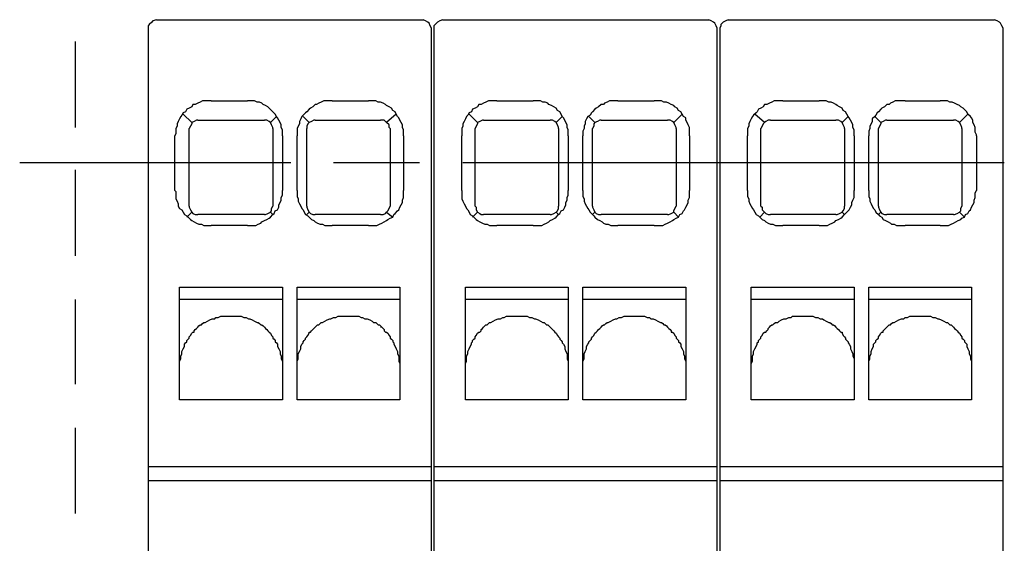
# Model space of a CAD drawing. Extents: x 4 to 205, y 6 to 290.
# Drawn here: x 26 to 59, y 179 to 196 of the extents above; entities that cross this region are included whole.
import ezdxf

# ---------------------------------------------------------------- set-up
doc = ezdxf.new("R2010")
doc.units = 0
doc.header["$MEASUREMENT"] = 0
doc.layers.add('CALQUE_1_0', color=160, linetype='Continuous')

msp = doc.modelspace()

# ---------------------------------------------------------------- linework, layer by layer
at = {"layer": 'CALQUE_1_0', "color": 7}
for p, q in [((30.309, 196.053), (30.511, 196.053)), ((30.511, 196.053), (38.997, 196.053)), ((38.997, 196.053), (39.2, 196.053)), ((39.846, 196.053), (40.048, 196.053)), ((40.048, 196.053), (48.534, 196.053)), ((48.534, 196.053), (48.736, 196.053)), ((49.383, 196.053), (49.585, 196.053)), ((49.585, 196.053), (58.071, 196.053)), ((58.071, 196.053), (58.273, 196.053)), ((30.026, 195.77), (30.026, 181.142)), ((39.482, 181.142), (39.482, 195.77)), ((39.563, 195.77), (39.563, 181.142)), ((49.019, 181.142), (49.019, 195.77)), ((49.1, 195.77), (49.1, 181.142)), ((58.556, 181.142), (58.556, 195.77)), ((27.602, 193.871), (27.602, 195.326)), ((27.602, 192.457), (27.602, 193.871)), ((32.128, 193.346), (33.34, 193.346)), ((36.169, 193.346), (37.381, 193.346)), ((41.664, 193.346), (42.877, 193.346)), ((45.706, 193.346), (46.918, 193.346)), ((51.202, 193.346), (52.414, 193.346)), ((55.283, 193.346), (56.455, 193.346)), ((31.481, 192.618), (31.198, 192.901)), ((38.31, 192.901), (37.987, 192.618)), ((41.018, 192.618), (40.735, 192.901)), ((47.847, 192.901), (47.564, 192.618)), ((50.595, 192.618), (50.272, 192.901)), ((57.384, 192.901), (57.101, 192.618)), ((31.683, 192.699), (33.906, 192.699)), ((34.31, 192.82), (34.108, 192.618)), ((35.401, 192.618), (35.199, 192.82)), ((35.603, 192.699), (37.785, 192.699)), ((41.22, 192.699), (43.443, 192.699)), ((43.847, 192.82), (43.645, 192.618)), ((44.938, 192.618), (44.736, 192.82)), ((45.14, 192.699), (47.362, 192.699)), ((50.797, 192.699), (52.979, 192.699)), ((53.383, 192.82), (53.181, 192.618)), ((54.475, 192.618), (54.272, 192.82)), ((54.677, 192.699), (56.899, 192.699)), ((31.4, 189.83), (31.4, 192.416)), ((34.189, 192.416), (34.189, 189.83)), ((35.32, 189.83), (35.32, 192.416)), ((38.108, 192.416), (38.108, 189.83)), ((40.937, 189.83), (40.937, 192.416)), ((43.725, 192.416), (43.725, 189.83)), ((44.857, 189.83), (44.857, 192.416)), ((47.645, 192.416), (47.645, 189.83)), ((50.474, 189.83), (50.474, 192.416)), ((53.262, 192.416), (53.262, 189.83)), ((54.394, 189.83), (54.394, 192.416)), ((57.182, 192.416), (57.182, 189.83)), ((30.915, 190.355), (30.915, 192.174)), ((34.512, 192.174), (34.512, 190.355)), ((34.997, 190.355), (34.997, 192.174)), ((38.553, 192.174), (38.553, 190.355)), ((40.493, 190.355), (40.493, 192.174)), ((44.049, 192.174), (44.049, 190.355)), ((44.534, 190.355), (44.534, 192.174)), ((48.09, 192.174), (48.09, 190.355)), ((50.03, 190.355), (50.03, 192.174)), ((53.586, 192.174), (53.586, 190.355)), ((54.071, 190.355), (54.071, 192.174)), ((57.667, 192.174), (57.667, 190.355)), ((25.743, 191.285), (34.795, 191.285)), ((36.209, 191.285), (39.078, 191.285)), ((40.533, 191.285), (49.545, 191.285)), ((49.545, 191.285), (58.597, 191.285)), ((27.602, 189.588), (27.602, 191.042)), ((27.602, 188.173), (27.602, 189.588)), ((31.319, 189.466), (31.481, 189.628)), ((34.108, 189.628), (34.189, 189.547)), ((35.32, 189.547), (35.401, 189.628)), ((37.987, 189.628), (38.189, 189.466)), ((40.856, 189.466), (41.018, 189.628)), ((43.645, 189.628), (43.725, 189.547)), ((44.857, 189.547), (44.938, 189.628)), ((47.564, 189.628), (47.726, 189.466)), ((50.434, 189.466), (50.595, 189.628)), ((53.181, 189.628), (53.262, 189.547)), ((54.394, 189.547), (54.475, 189.628)), ((57.101, 189.628), (57.263, 189.466)), ((33.906, 189.547), (31.683, 189.547)), ((37.785, 189.547), (35.603, 189.547)), ((43.443, 189.547), (41.22, 189.547)), ((47.362, 189.547), (45.14, 189.547)), ((52.979, 189.547), (50.797, 189.547)), ((56.899, 189.547), (54.677, 189.547)), ((33.34, 189.183), (32.128, 189.183)), ((37.381, 189.183), (36.169, 189.183)), ((42.877, 189.183), (41.664, 189.183)), ((46.918, 189.183), (45.706, 189.183)), ((52.414, 189.183), (51.202, 189.183)), ((56.455, 189.183), (55.283, 189.183)), ((31.077, 183.364), (31.077, 187.123)), ((31.077, 187.123), (34.512, 187.123)), ((34.512, 187.123), (34.512, 183.364)), ((34.997, 183.364), (34.997, 187.123)), ((34.997, 187.123), (38.432, 187.123)), ((38.432, 187.123), (38.432, 183.364)), ((40.614, 183.364), (40.614, 187.123)), ((40.614, 187.123), (44.049, 187.123)), ((44.049, 187.123), (44.049, 183.364)), ((44.534, 183.364), (44.534, 187.123)), ((44.534, 187.123), (47.969, 187.123)), ((47.969, 187.123), (47.969, 183.364)), ((50.151, 183.364), (50.151, 187.123)), ((50.151, 187.123), (53.586, 187.123)), ((53.586, 187.123), (53.586, 183.364)), ((54.071, 183.364), (54.071, 187.123)), ((54.071, 187.123), (57.505, 187.123)), ((57.505, 187.123), (57.505, 183.364)), ((27.602, 185.304), (27.602, 186.718)), ((34.512, 186.718), (31.077, 186.718)), ((38.432, 186.718), (34.997, 186.718)), ((44.049, 186.718), (40.614, 186.718)), ((47.969, 186.718), (44.534, 186.718)), ((53.586, 186.718), (50.151, 186.718)), ((57.505, 186.718), (54.071, 186.718)), ((32.693, 186.153), (32.895, 186.153)), ((36.613, 186.153), (36.815, 186.153)), ((42.23, 186.153), (42.432, 186.153)), ((46.15, 186.153), (46.352, 186.153)), ((51.767, 186.153), (51.969, 186.153)), ((55.687, 186.153), (55.889, 186.153)), ((37.825, 185.789), (37.785, 185.789)), ((27.602, 183.89), (27.602, 185.304)), ((34.512, 183.364), (31.077, 183.364)), ((38.432, 183.364), (34.997, 183.364)), ((44.049, 183.364), (40.614, 183.364)), ((47.969, 183.364), (44.534, 183.364)), ((53.586, 183.364), (50.151, 183.364)), ((57.505, 183.364), (54.071, 183.364)), ((27.602, 181.02), (27.602, 182.435)), ((30.026, 181.142), (30.026, 180.657)), ((30.026, 181.142), (30.511, 181.142)), ((30.511, 181.142), (38.997, 181.142)), ((38.997, 181.142), (39.482, 181.142)), ((39.482, 180.657), (39.482, 181.142)), ((39.563, 181.142), (40.048, 181.142)), ((39.563, 181.142), (39.563, 180.657)), ((40.048, 181.142), (48.534, 181.142)), ((48.534, 181.142), (49.019, 181.142)), ((49.019, 180.657), (49.019, 181.142)), ((49.1, 181.142), (49.585, 181.142)), ((49.1, 181.142), (49.1, 180.657)), ((49.585, 181.142), (58.071, 181.142)), ((58.071, 181.142), (58.556, 181.142)), ((58.556, 180.657), (58.556, 181.142)), ((27.602, 179.566), (27.602, 181.02)), ((30.026, 180.657), (30.026, 177.949)), ((30.511, 180.657), (30.026, 180.657)), ((38.997, 180.657), (30.511, 180.657)), ((39.482, 180.657), (38.997, 180.657)), ((39.482, 177.949), (39.482, 180.657)), ((40.048, 180.657), (39.563, 180.657)), ((39.563, 180.657), (39.563, 177.949)), ((48.534, 180.657), (40.048, 180.657)), ((49.019, 180.657), (48.534, 180.657)), ((49.019, 177.949), (49.019, 180.657)), ((49.585, 180.657), (49.1, 180.657)), ((49.1, 180.657), (49.1, 177.949)), ((58.071, 180.657), (49.585, 180.657)), ((58.556, 180.657), (58.071, 180.657)), ((58.556, 177.949), (58.556, 180.657))]:
    msp.add_line(p, q, dxfattribs=at)
for points in [[(30.309, 196.053), (30.309, 196.053), (30.188, 196.013), (30.148, 195.973), (30.067, 195.892), (30.026, 195.851), (30.026, 195.77)], [(39.482, 195.77), (39.482, 195.77), (39.442, 195.851), (39.401, 195.932), (39.361, 195.973), (39.28, 196.013), (39.2, 196.053)], [(39.846, 196.053), (39.846, 196.053), (39.765, 196.013), (39.684, 195.973), (39.603, 195.892), (39.563, 195.851), (39.563, 195.77)], [(49.019, 195.77), (49.019, 195.77), (48.979, 195.851), (48.938, 195.932), (48.898, 195.973), (48.817, 196.013), (48.736, 196.053)], [(49.383, 196.053), (49.383, 196.053), (49.302, 196.013), (49.221, 195.973), (49.14, 195.892), (49.14, 195.851), (49.1, 195.77)], [(58.556, 195.77), (58.556, 195.77), (58.516, 195.851), (58.475, 195.932), (58.435, 195.973), (58.354, 196.013), (58.273, 196.053)], [(32.128, 193.346), (31.845, 193.346), (31.764, 193.305), (31.683, 193.265), (31.602, 193.225), (31.521, 193.225), (31.481, 193.144), (31.4, 193.103), (31.319, 193.063), (31.279, 192.982), (31.198, 192.942), (31.158, 192.861), (31.117, 192.82), (31.077, 192.74), (31.036, 192.659), (30.996, 192.578), (30.996, 192.497), (30.956, 192.416), (30.956, 192.255), (30.915, 192.174)], [(34.512, 192.174), (34.512, 192.376), (34.471, 192.457), (34.471, 192.538), (34.431, 192.618), (34.391, 192.699), (34.35, 192.78), (34.31, 192.82), (34.269, 192.901), (34.189, 192.982), (34.148, 193.022), (34.067, 193.103), (34.027, 193.144), (33.946, 193.184), (33.865, 193.225), (33.825, 193.265), (33.744, 193.305), (33.663, 193.305), (33.582, 193.346), (33.34, 193.346)], [(36.169, 193.346), (35.886, 193.346), (35.805, 193.305), (35.724, 193.265), (35.643, 193.225), (35.603, 193.225), (35.522, 193.144), (35.441, 193.103), (35.401, 193.063), (35.32, 192.982), (35.28, 192.942), (35.199, 192.861), (35.158, 192.82), (35.118, 192.74), (35.077, 192.659), (35.077, 192.578), (35.037, 192.497), (34.997, 192.416), (34.997, 192.174)], [(38.553, 192.174), (38.553, 192.376), (38.512, 192.457), (38.512, 192.538), (38.472, 192.618), (38.432, 192.699), (38.391, 192.78), (38.351, 192.82), (38.31, 192.901), (38.27, 192.982), (38.189, 193.022), (38.149, 193.103), (38.068, 193.144), (37.987, 193.184), (37.947, 193.225), (37.866, 193.265), (37.785, 193.305), (37.704, 193.305), (37.624, 193.346), (37.381, 193.346)], [(41.664, 193.346), (41.382, 193.346), (41.301, 193.305), (41.22, 193.265), (41.139, 193.225), (41.058, 193.225), (41.018, 193.144), (40.937, 193.103), (40.856, 193.063), (40.816, 192.982), (40.735, 192.942), (40.695, 192.861), (40.654, 192.82), (40.614, 192.74), (40.573, 192.659), (40.533, 192.578), (40.533, 192.497), (40.493, 192.416), (40.493, 192.174)], [(44.049, 192.174), (44.049, 192.376), (44.008, 192.457), (44.008, 192.538), (43.968, 192.618), (43.927, 192.699), (43.887, 192.78), (43.847, 192.82), (43.806, 192.901), (43.766, 192.982), (43.685, 193.022), (43.645, 193.103), (43.564, 193.144), (43.483, 193.184), (43.402, 193.225), (43.362, 193.265), (43.281, 193.305), (43.2, 193.305), (43.119, 193.346), (42.877, 193.346)], [(45.706, 193.346), (45.423, 193.346), (45.342, 193.305), (45.261, 193.265), (45.22, 193.225), (45.14, 193.225), (45.059, 193.144), (44.978, 193.103), (44.938, 193.063), (44.857, 192.982), (44.817, 192.942), (44.776, 192.861), (44.695, 192.82), (44.655, 192.74), (44.614, 192.659), (44.614, 192.578), (44.574, 192.497), (44.574, 192.416), (44.534, 192.336), (44.534, 192.174)], [(48.09, 192.174), (48.09, 192.457), (48.049, 192.538), (48.009, 192.618), (47.969, 192.699), (47.969, 192.78), (47.888, 192.82), (47.847, 192.901), (47.807, 192.982), (47.726, 193.022), (47.686, 193.103), (47.605, 193.144), (47.564, 193.184), (47.484, 193.225), (47.403, 193.265), (47.322, 193.305), (47.241, 193.305), (47.16, 193.346), (46.918, 193.346)], [(51.202, 193.346), (50.919, 193.346), (50.838, 193.305), (50.757, 193.265), (50.676, 193.225), (50.595, 193.225), (50.555, 193.144), (50.474, 193.103), (50.393, 193.063), (50.353, 192.982), (50.312, 192.942), (50.232, 192.861), (50.191, 192.82), (50.151, 192.74), (50.11, 192.659), (50.07, 192.578), (50.07, 192.497), (50.03, 192.416), (50.03, 192.174)], [(53.586, 192.174), (53.586, 192.376), (53.545, 192.457), (53.545, 192.538), (53.505, 192.618), (53.464, 192.699), (53.424, 192.78), (53.383, 192.82), (53.343, 192.901), (53.303, 192.982), (53.222, 193.022), (53.181, 193.103), (53.101, 193.144), (53.02, 193.184), (52.979, 193.225), (52.899, 193.265), (52.818, 193.305), (52.737, 193.305), (52.656, 193.346), (52.414, 193.346)], [(55.283, 193.346), (54.96, 193.346), (54.879, 193.305), (54.798, 193.265), (54.758, 193.225), (54.677, 193.225), (54.596, 193.144), (54.515, 193.103), (54.475, 193.063), (54.394, 192.982), (54.353, 192.942), (54.313, 192.861), (54.272, 192.82), (54.192, 192.74), (54.192, 192.659), (54.151, 192.578), (54.111, 192.497), (54.111, 192.416), (54.071, 192.336), (54.071, 192.174)], [(57.667, 192.174), (57.667, 192.214), (57.627, 192.295), (57.627, 192.457), (57.586, 192.538), (57.546, 192.618), (57.546, 192.699), (57.505, 192.78), (57.465, 192.82), (57.384, 192.901), (57.344, 192.982), (57.303, 193.022), (57.223, 193.103), (57.142, 193.144), (57.101, 193.184), (57.021, 193.225), (56.94, 193.265), (56.859, 193.305), (56.778, 193.305), (56.697, 193.346), (56.455, 193.346)], [(31.481, 192.618), (31.481, 192.578), (31.441, 192.497), (31.4, 192.416)], [(31.683, 192.699), (31.643, 192.699), (31.562, 192.659), (31.481, 192.618)], [(34.108, 192.618), (34.067, 192.659), (33.986, 192.699), (33.906, 192.699)], [(34.189, 192.416), (34.189, 192.457), (34.148, 192.538), (34.108, 192.618)], [(35.401, 192.618), (35.36, 192.578), (35.32, 192.497), (35.32, 192.416)], [(35.603, 192.699), (35.562, 192.699), (35.482, 192.659), (35.401, 192.618)], [(37.987, 192.618), (37.947, 192.659), (37.906, 192.699), (37.785, 192.699)], [(38.108, 192.416), (38.068, 192.457), (38.068, 192.538), (37.987, 192.618)], [(41.018, 192.618), (41.018, 192.578), (40.978, 192.497), (40.937, 192.416)], [(41.22, 192.699), (41.18, 192.699), (41.099, 192.659), (41.018, 192.618)], [(43.645, 192.618), (43.604, 192.659), (43.523, 192.699), (43.443, 192.699)], [(43.725, 192.416), (43.725, 192.457), (43.685, 192.538), (43.645, 192.618)], [(44.938, 192.618), (44.897, 192.578), (44.897, 192.497), (44.857, 192.416)], [(45.14, 192.699), (45.099, 192.699), (45.019, 192.659), (44.938, 192.618)], [(47.564, 192.618), (47.524, 192.659), (47.443, 192.699), (47.362, 192.699)], [(47.645, 192.416), (47.645, 192.457), (47.605, 192.538), (47.564, 192.618)], [(50.595, 192.618), (50.555, 192.578), (50.514, 192.497), (50.474, 192.416)], [(50.797, 192.699), (50.716, 192.699), (50.636, 192.659), (50.595, 192.618)], [(53.181, 192.618), (53.141, 192.659), (53.06, 192.699), (52.979, 192.699)], [(53.262, 192.416), (53.262, 192.457), (53.222, 192.538), (53.181, 192.618)], [(54.475, 192.618), (54.475, 192.578), (54.434, 192.497), (54.394, 192.416)], [(54.677, 192.699), (54.636, 192.699), (54.555, 192.659), (54.475, 192.618)], [(57.101, 192.618), (57.061, 192.659), (56.98, 192.699), (56.899, 192.699)], [(57.182, 192.416), (57.182, 192.457), (57.142, 192.538), (57.101, 192.618)], [(30.915, 190.355), (30.956, 190.315), (30.956, 190.072), (30.996, 189.992), (31.036, 189.911), (31.036, 189.83), (31.077, 189.749), (31.158, 189.709), (31.198, 189.628), (31.239, 189.547), (31.319, 189.507), (31.36, 189.466), (31.441, 189.386), (31.481, 189.345), (31.562, 189.305), (31.643, 189.264), (31.723, 189.224), (31.804, 189.224), (31.885, 189.183), (32.128, 189.183)], [(33.34, 189.183), (33.623, 189.183), (33.704, 189.224), (33.784, 189.264), (33.825, 189.305), (33.906, 189.345), (33.986, 189.386), (34.067, 189.426), (34.108, 189.466), (34.189, 189.547), (34.229, 189.588), (34.269, 189.668), (34.35, 189.709), (34.391, 189.79), (34.391, 189.871), (34.431, 189.951), (34.471, 190.032), (34.471, 190.113), (34.512, 190.194), (34.512, 190.355)], [(34.997, 190.355), (34.997, 190.153), (35.037, 190.072), (35.037, 189.992), (35.077, 189.911), (35.118, 189.83), (35.158, 189.749), (35.199, 189.709), (35.239, 189.628), (35.28, 189.547), (35.36, 189.507), (35.401, 189.466), (35.482, 189.386), (35.562, 189.345), (35.603, 189.305), (35.684, 189.264), (35.765, 189.224), (35.845, 189.224), (35.926, 189.183), (36.169, 189.183)], [(37.381, 189.183), (37.664, 189.183), (37.745, 189.224), (37.825, 189.264), (37.906, 189.305), (37.987, 189.345), (38.027, 189.386), (38.108, 189.426), (38.189, 189.466), (38.23, 189.547), (38.27, 189.588), (38.351, 189.668), (38.391, 189.709), (38.432, 189.79), (38.472, 189.871), (38.512, 189.951), (38.512, 190.032), (38.553, 190.113), (38.553, 190.355)], [(40.493, 190.355), (40.493, 190.072), (40.533, 189.992), (40.573, 189.911), (40.614, 189.83), (40.654, 189.749), (40.695, 189.709), (40.735, 189.628), (40.775, 189.547), (40.856, 189.507), (40.897, 189.466), (40.978, 189.386), (41.018, 189.345), (41.099, 189.305), (41.18, 189.264), (41.26, 189.224), (41.341, 189.224), (41.422, 189.183), (41.664, 189.183)], [(42.877, 189.183), (43.16, 189.183), (43.241, 189.224), (43.321, 189.264), (43.402, 189.305), (43.443, 189.345), (43.523, 189.386), (43.604, 189.426), (43.645, 189.466), (43.725, 189.547), (43.766, 189.588), (43.806, 189.668), (43.887, 189.709), (43.927, 189.79), (43.968, 189.871), (43.968, 189.951), (44.008, 190.032), (44.008, 190.113), (44.049, 190.194), (44.049, 190.355)], [(44.534, 190.355), (44.534, 190.153), (44.574, 190.072), (44.574, 189.992), (44.614, 189.911), (44.655, 189.83), (44.695, 189.749), (44.736, 189.709), (44.776, 189.628), (44.857, 189.547), (44.897, 189.507), (44.938, 189.466), (45.019, 189.386), (45.099, 189.345), (45.18, 189.305), (45.22, 189.264), (45.301, 189.224), (45.382, 189.224), (45.463, 189.183), (45.706, 189.183)], [(46.918, 189.183), (47.201, 189.183), (47.282, 189.224), (47.362, 189.264), (47.443, 189.305), (47.524, 189.345), (47.564, 189.386), (47.645, 189.426), (47.726, 189.466), (47.767, 189.547), (47.847, 189.588), (47.888, 189.668), (47.928, 189.709), (47.969, 189.79), (48.009, 189.871), (48.049, 189.951), (48.049, 190.032), (48.09, 190.113), (48.09, 190.355)], [(50.03, 190.355), (50.03, 190.153), (50.07, 190.072), (50.07, 189.992), (50.11, 189.911), (50.151, 189.83), (50.191, 189.749), (50.232, 189.709), (50.272, 189.628), (50.312, 189.547), (50.393, 189.507), (50.434, 189.466), (50.514, 189.386), (50.595, 189.345), (50.636, 189.305), (50.716, 189.264), (50.797, 189.224), (50.878, 189.224), (50.959, 189.183), (51.202, 189.183)], [(52.414, 189.183), (52.697, 189.183), (52.777, 189.224), (52.858, 189.264), (52.939, 189.305), (52.979, 189.345), (53.06, 189.386), (53.141, 189.426), (53.181, 189.466), (53.262, 189.547), (53.303, 189.588), (53.383, 189.668), (53.424, 189.709), (53.464, 189.79), (53.505, 189.871), (53.505, 189.951), (53.545, 190.032), (53.586, 190.113), (53.586, 190.355)], [(54.071, 190.355), (54.071, 190.153), (54.111, 190.072), (54.111, 189.992), (54.151, 189.911), (54.192, 189.83), (54.232, 189.749), (54.272, 189.709), (54.313, 189.628), (54.394, 189.547), (54.434, 189.507), (54.515, 189.466), (54.555, 189.386), (54.636, 189.345), (54.717, 189.305), (54.798, 189.264), (54.838, 189.224), (54.919, 189.224), (55, 189.183), (55.283, 189.183)], [(56.455, 189.183), (56.738, 189.183), (56.819, 189.224), (56.899, 189.264), (56.98, 189.305), (57.061, 189.345), (57.142, 189.386), (57.182, 189.426), (57.263, 189.466), (57.303, 189.547), (57.384, 189.588), (57.425, 189.668), (57.465, 189.709), (57.505, 189.79), (57.546, 189.871), (57.586, 189.951), (57.586, 190.032), (57.627, 190.113), (57.627, 190.275), (57.667, 190.355)], [(31.4, 189.83), (31.4, 189.79), (31.441, 189.709), (31.481, 189.628)], [(31.481, 189.628), (31.521, 189.588), (31.602, 189.547), (31.683, 189.547)], [(33.906, 189.547), (33.946, 189.547), (34.027, 189.588), (34.108, 189.628)], [(34.108, 189.628), (34.148, 189.668), (34.148, 189.749), (34.189, 189.83)], [(35.32, 189.83), (35.32, 189.79), (35.36, 189.709), (35.401, 189.628)], [(35.401, 189.628), (35.441, 189.588), (35.522, 189.547), (35.603, 189.547)], [(37.785, 189.547), (37.866, 189.547), (37.947, 189.588), (37.987, 189.628)], [(37.987, 189.628), (38.027, 189.668), (38.068, 189.749), (38.108, 189.83)], [(40.937, 189.83), (40.978, 189.79), (40.978, 189.709), (41.018, 189.628)], [(41.018, 189.628), (41.099, 189.588), (41.139, 189.547), (41.22, 189.547)], [(43.443, 189.547), (43.483, 189.547), (43.564, 189.588), (43.645, 189.628)], [(43.645, 189.628), (43.685, 189.668), (43.725, 189.749), (43.725, 189.83)], [(44.857, 189.83), (44.857, 189.79), (44.897, 189.709), (44.938, 189.628)], [(44.938, 189.628), (44.978, 189.588), (45.059, 189.547), (45.14, 189.547)], [(47.362, 189.547), (47.403, 189.547), (47.484, 189.588), (47.564, 189.628)], [(47.564, 189.628), (47.564, 189.668), (47.605, 189.749), (47.645, 189.83)], [(50.474, 189.83), (50.514, 189.79), (50.514, 189.709), (50.595, 189.628)], [(50.595, 189.628), (50.636, 189.588), (50.716, 189.547), (50.797, 189.547)], [(52.979, 189.547), (53.02, 189.547), (53.101, 189.588), (53.181, 189.628)], [(53.181, 189.628), (53.222, 189.668), (53.262, 189.749), (53.262, 189.83)], [(54.394, 189.83), (54.394, 189.79), (54.434, 189.709), (54.475, 189.628)], [(54.475, 189.628), (54.515, 189.588), (54.596, 189.547), (54.677, 189.547)], [(56.899, 189.547), (56.94, 189.547), (57.021, 189.588), (57.101, 189.628)], [(57.101, 189.628), (57.142, 189.668), (57.142, 189.749), (57.182, 189.83)], [(31.077, 184.375), (31.077, 184.657), (31.117, 184.738), (31.117, 184.819), (31.158, 184.9), (31.158, 184.981), (31.198, 185.062), (31.239, 185.142), (31.239, 185.223), (31.279, 185.264), (31.319, 185.304), (31.319, 185.344), (31.36, 185.385), (31.4, 185.425), (31.4, 185.466), (31.441, 185.506), (31.481, 185.587), (31.521, 185.627), (31.562, 185.627), (31.562, 185.668), (31.602, 185.708), (31.643, 185.749), (31.683, 185.789), (31.723, 185.829), (31.764, 185.87), (31.804, 185.87), (31.845, 185.91), (31.885, 185.951), (31.926, 185.951), (32.006, 185.991), (32.087, 186.032), (32.168, 186.072), (32.249, 186.072), (32.289, 186.112), (32.37, 186.112), (32.451, 186.153), (32.693, 186.153)], [(32.895, 186.153), (33.138, 186.153), (33.219, 186.112), (33.299, 186.112), (33.38, 186.072), (33.421, 186.072), (33.501, 186.032), (33.582, 185.991), (33.663, 185.951), (33.704, 185.951), (33.744, 185.91), (33.784, 185.87), (33.825, 185.87), (33.865, 185.829), (33.906, 185.789), (33.946, 185.749), (33.986, 185.708), (34.027, 185.668), (34.067, 185.627), (34.067, 185.627), (34.108, 185.587), (34.148, 185.506), (34.189, 185.466), (34.189, 185.425), (34.229, 185.385), (34.269, 185.344), (34.269, 185.304), (34.31, 185.264), (34.35, 185.223), (34.35, 185.142), (34.391, 185.062), (34.431, 184.981), (34.431, 184.9), (34.471, 184.819), (34.471, 184.738), (34.512, 184.657), (34.512, 184.375)], [(34.997, 184.375), (34.997, 184.657), (35.037, 184.738), (35.037, 184.9), (35.077, 184.981), (35.118, 185.062), (35.118, 185.142), (35.158, 185.223), (35.199, 185.264), (35.199, 185.304), (35.239, 185.344), (35.28, 185.385), (35.28, 185.425), (35.32, 185.466), (35.36, 185.506), (35.401, 185.587), (35.401, 185.627), (35.441, 185.627), (35.482, 185.668), (35.522, 185.708), (35.562, 185.749), (35.603, 185.789), (35.643, 185.829), (35.684, 185.87), (35.724, 185.87), (35.765, 185.91), (35.805, 185.951), (35.845, 185.951), (35.926, 185.991), (36.007, 186.032), (36.088, 186.072), (36.128, 186.072), (36.209, 186.112), (36.29, 186.112), (36.371, 186.153), (36.613, 186.153)], [(36.815, 186.153), (37.058, 186.153), (37.138, 186.112), (37.179, 186.112), (37.26, 186.072), (37.341, 186.072), (37.421, 186.032), (37.502, 185.991), (37.543, 185.951), (37.624, 185.951), (37.664, 185.91), (37.704, 185.87), (37.745, 185.87), (37.785, 185.829), (37.825, 185.789), (37.866, 185.749), (37.906, 185.708), (37.906, 185.668), (37.947, 185.627), (37.987, 185.627), (38.027, 185.587), (38.068, 185.506), (38.108, 185.466), (38.108, 185.425), (38.149, 185.385), (38.189, 185.344), (38.189, 185.304), (38.23, 185.264), (38.23, 185.223), (38.27, 185.142), (38.31, 185.062), (38.351, 184.981), (38.351, 184.9), (38.391, 184.819), (38.391, 184.657), (38.432, 184.577), (38.432, 184.375)], [(40.614, 184.375), (40.614, 184.577), (40.654, 184.657), (40.654, 184.819), (40.695, 184.9), (40.695, 184.981), (40.735, 185.062), (40.775, 185.142), (40.816, 185.223), (40.816, 185.264), (40.856, 185.304), (40.856, 185.344), (40.897, 185.385), (40.937, 185.425), (40.937, 185.466), (40.978, 185.506), (41.018, 185.587), (41.058, 185.627), (41.099, 185.627), (41.139, 185.668), (41.139, 185.708), (41.18, 185.749), (41.22, 185.789), (41.26, 185.829), (41.301, 185.87), (41.341, 185.87), (41.382, 185.91), (41.422, 185.951), (41.462, 185.951), (41.543, 185.991), (41.624, 186.032), (41.705, 186.072), (41.786, 186.072), (41.866, 186.112), (41.907, 186.112), (41.988, 186.153), (42.23, 186.153)], [(42.432, 186.153), (42.675, 186.153), (42.756, 186.112), (42.836, 186.112), (42.917, 186.072), (42.957, 186.072), (43.039, 186.032), (43.119, 185.991), (43.2, 185.951), (43.241, 185.951), (43.281, 185.91), (43.321, 185.87), (43.362, 185.87), (43.402, 185.829), (43.443, 185.789), (43.483, 185.749), (43.523, 185.708), (43.564, 185.668), (43.604, 185.627), (43.604, 185.627), (43.645, 185.587), (43.685, 185.506), (43.725, 185.466), (43.766, 185.425), (43.766, 185.385), (43.806, 185.344), (43.847, 185.304), (43.847, 185.264), (43.887, 185.223), (43.927, 185.142), (43.927, 185.062), (43.968, 184.981), (44.008, 184.9), (44.008, 184.738), (44.049, 184.657), (44.049, 184.375)], [(44.534, 184.375), (44.534, 184.657), (44.574, 184.738), (44.574, 184.9), (44.614, 184.981), (44.655, 185.062), (44.655, 185.142), (44.695, 185.223), (44.736, 185.264), (44.736, 185.304), (44.776, 185.344), (44.817, 185.385), (44.817, 185.425), (44.857, 185.466), (44.897, 185.506), (44.938, 185.587), (44.978, 185.627), (44.978, 185.627), (45.019, 185.668), (45.059, 185.708), (45.099, 185.749), (45.14, 185.789), (45.18, 185.829), (45.22, 185.87), (45.261, 185.87), (45.301, 185.91), (45.342, 185.951), (45.382, 185.951), (45.463, 185.991), (45.544, 186.032), (45.625, 186.072), (45.665, 186.072), (45.746, 186.112), (45.827, 186.112), (45.908, 186.153), (46.15, 186.153)], [(46.352, 186.153), (46.595, 186.153), (46.676, 186.112), (46.756, 186.112), (46.797, 186.072), (46.877, 186.072), (46.958, 186.032), (47.039, 185.991), (47.12, 185.951), (47.16, 185.951), (47.201, 185.91), (47.241, 185.87), (47.282, 185.87), (47.322, 185.829), (47.362, 185.789), (47.403, 185.749), (47.443, 185.708), (47.484, 185.668), (47.484, 185.627), (47.524, 185.627), (47.564, 185.587), (47.605, 185.506), (47.645, 185.466), (47.645, 185.425), (47.686, 185.385), (47.726, 185.344), (47.726, 185.304), (47.767, 185.264), (47.807, 185.223), (47.807, 185.142), (47.847, 185.062), (47.888, 184.981), (47.888, 184.9), (47.928, 184.819), (47.928, 184.738), (47.969, 184.657), (47.969, 184.375)], [(50.151, 184.375), (50.151, 184.577), (50.191, 184.657), (50.191, 184.819), (50.232, 184.9), (50.232, 184.981), (50.272, 185.062), (50.312, 185.142), (50.353, 185.223), (50.353, 185.264), (50.393, 185.304), (50.393, 185.344), (50.434, 185.385), (50.474, 185.425), (50.474, 185.466), (50.514, 185.506), (50.555, 185.587), (50.595, 185.627), (50.636, 185.627), (50.676, 185.668), (50.716, 185.708), (50.716, 185.749), (50.757, 185.789), (50.797, 185.829), (50.838, 185.87), (50.878, 185.87), (50.919, 185.91), (50.959, 185.951), (51.04, 185.951), (51.08, 185.991), (51.161, 186.032), (51.242, 186.072), (51.323, 186.072), (51.403, 186.112), (51.484, 186.112), (51.525, 186.153), (51.767, 186.153)], [(51.969, 186.153), (52.212, 186.153), (52.293, 186.112), (52.373, 186.112), (52.454, 186.072), (52.535, 186.072), (52.575, 186.032), (52.656, 185.991), (52.737, 185.951), (52.777, 185.951), (52.818, 185.91), (52.858, 185.87), (52.899, 185.87), (52.939, 185.829), (52.979, 185.789), (53.02, 185.749), (53.06, 185.708), (53.101, 185.668), (53.141, 185.627), (53.181, 185.627), (53.181, 185.587), (53.222, 185.506), (53.262, 185.466), (53.303, 185.425), (53.303, 185.385), (53.343, 185.344), (53.383, 185.304), (53.383, 185.264), (53.424, 185.223), (53.464, 185.142), (53.464, 185.062), (53.505, 184.981), (53.545, 184.9), (53.545, 184.819), (53.586, 184.738), (53.586, 184.375)], [(54.071, 184.375), (54.071, 184.657), (54.111, 184.738), (54.111, 184.819), (54.151, 184.9), (54.151, 184.981), (54.192, 185.062), (54.232, 185.142), (54.232, 185.223), (54.272, 185.264), (54.313, 185.304), (54.313, 185.344), (54.353, 185.385), (54.394, 185.425), (54.394, 185.466), (54.434, 185.506), (54.475, 185.587), (54.515, 185.627), (54.555, 185.627), (54.555, 185.668), (54.596, 185.708), (54.636, 185.749), (54.677, 185.789), (54.717, 185.829), (54.758, 185.87), (54.798, 185.87), (54.838, 185.91), (54.879, 185.951), (54.919, 185.951), (55, 185.991), (55.081, 186.032), (55.162, 186.072), (55.242, 186.072), (55.283, 186.112), (55.364, 186.112), (55.445, 186.153), (55.687, 186.153)], [(55.889, 186.153), (56.131, 186.153), (56.212, 186.112), (56.293, 186.112), (56.374, 186.072), (56.414, 186.072), (56.495, 186.032), (56.576, 185.991), (56.657, 185.951), (56.697, 185.951), (56.738, 185.91), (56.778, 185.87), (56.819, 185.87), (56.859, 185.829), (56.899, 185.789), (56.94, 185.749), (56.98, 185.708), (57.021, 185.668), (57.061, 185.627), (57.061, 185.627), (57.101, 185.587), (57.142, 185.506), (57.182, 185.466), (57.182, 185.425), (57.223, 185.385), (57.263, 185.344), (57.263, 185.304), (57.303, 185.264), (57.344, 185.223), (57.344, 185.142), (57.384, 185.062), (57.425, 184.981), (57.425, 184.9), (57.465, 184.819), (57.465, 184.738), (57.505, 184.657), (57.505, 184.375)]]:
    msp.add_lwpolyline(points, dxfattribs=at)

doc.saveas('drawing.dxf')
